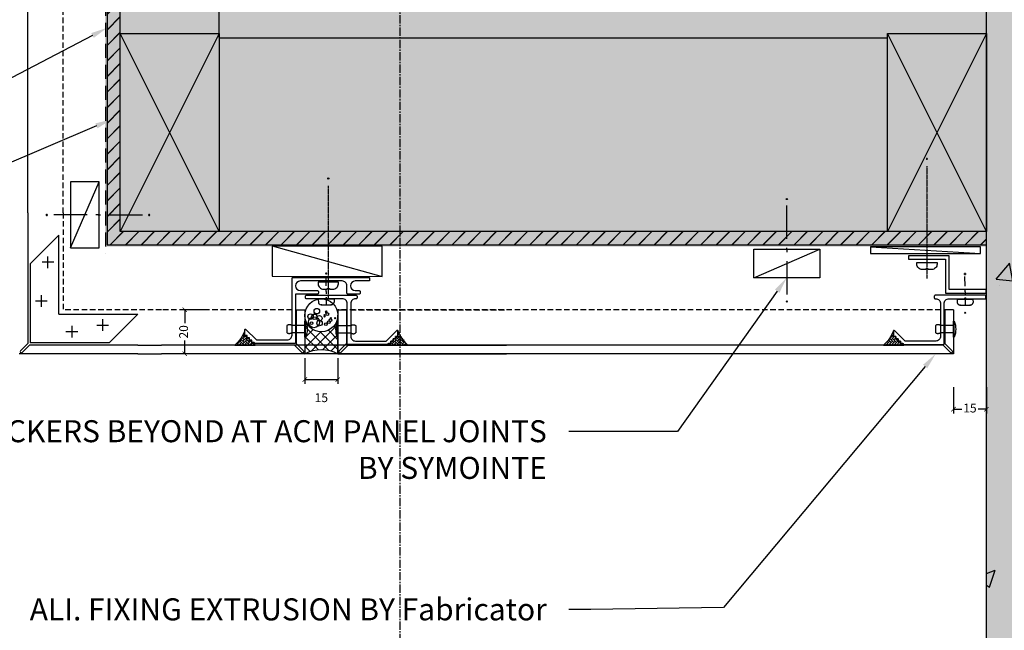
# Model space of a CAD drawing. Units: millimetres. Extents: x -7910 to 10522, y -6737 to 3500.
# Drawn here: x 2925 to 3373, y -4453 to -4175 of the extents above; entities that cross this region are included whole.
import ezdxf
from ezdxf import colors
from ezdxf.entities.mleader import LeaderData, LeaderLine
from ezdxf.enums import TextEntityAlignment as Align
from ezdxf.math import Vec2, Vec3

# ---------------------------------------------------------------- set-up
doc = ezdxf.new("R2010")
doc.units = ezdxf.units.MM
for name, pattern in [('CENTER', [2, 1.25, -0.25, 0.25, -0.25]), ('CENTER2', [1.125, 0.75, -0.125, 0.125, -0.125]), ('DASHED', [0.75, 0.5, -0.25]), ('HIDDEN', [9.525, 6.35, -3.175])]:
    doc.linetypes.add(name, pattern=pattern)
doc.layers.get('0').update_dxf_attribs({"linetype": 'CONTINUOUS'})
doc.layers.get('Defpoints').update_dxf_attribs({"linetype": 'CONTINUOUS'})
for name, color, linetype in [('000_ANNOTATION', 1, 'CONTINUOUS'), ('000ARCHITECTURAL', 254, 'CONTINUOUS'), ('002_DETAIL_ACM CUT', 4, 'CONTINUOUS'), ('002_DETAIL_ACM ELEV', 1, 'DASHED'), ('002_DETAIL_ACP CUT', 4, 'CONTINUOUS'), ('002_DETAIL_ACP PACKERS', 1, 'CONTINUOUS'), ('002_DETAIL_ALI ANGLES CUT', 2, 'CONTINUOUS'), ('002_DETAIL_CLEATS', 1, 'CONTINUOUS'), ('002_DETAIL_CONC CUT', 5, 'CONTINUOUS'), ('002_DETAIL_FIXING C LINE', 3, 'CONTINUOUS'), ('002_DETAIL_FIXING C LINE @ 1', 3, 'CONTINUOUS'), ('002_DETAIL_FIXING C LINE @ 2', 3, 'CONTINUOUS'), ('002_DETAIL_FIXING C LINE @ 5', 3, 'CONTINUOUS'), ('002_DETAIL_FIXINGS', 1, 'CONTINUOUS'), ('002_DETAIL_HATCH', 1, 'CONTINUOUS'), ('002_DETAIL_IN ELEVATION', 1, 'CONTINUOUS'), ('002_DETAIL_SEALANT  PEF', 1, 'CONTINUOUS'), ('002_DETAIL_X', 1, 'CONTINUOUS'), ('_DWG - Sheet', 7, 'CONTINUOUS'), ('CYAN', 4, 'CONTINUOUS'), ('Hardware', 1, 'CONTINUOUS'), ('hatch layer', 253, 'CONTINUOUS')]:
    doc.layers.add(name, color=color, linetype=linetype)
doc.layers.add('003_DETAIL_OTHERS MINOR', color=1, linetype='CONTINUOUS', transparency=0.1)
doc.layers.add('003_DETAIL_OTHERS TIMBER STRUCTURE CUT', color=3, linetype='CONTINUOUS', transparency=0.1)
doc.layers.add('_DWG - Defpoints', color=252, linetype='CONTINUOUS', plot=False)
doc.styles.add('Arial', font='arial.ttf')
doc.styles.add('ARIAL 2', font='arial.ttf', dxfattribs={"height": 2})
doc.styles.add('SPS_Txt', font='ARIALN.TTF', dxfattribs={"height": 1.6})
doc.dimstyles.new('DIMS', dxfattribs={"dimscale": 0, "dimtxt": 2, "dimasz": 1, "dimexe": 1, "dimexo": 1, "dimgap": 0.5, "dimtad": 0, "dimdec": 0, "dimtxsty": 'ARIAL 2', "dimblk": 'ARCHTICK', "dimcen": 2.5, "dimclrd": 256, "dimclre": 256, "dimclrt": 7, "dimadec": 0, "dimazin": 0, "dimtfac": 1, "dimtdec": 0, "dimtmove": 2, "dimatfit": 3, "dimfxl": 5, "dimfxlon": 1, "dimlwd": -1, "dimlwe": -1, "dimarcsym": 0})

# ---------------------------------------------------------------- blocks, each defined once
blk = doc.blocks.new('501_90X45 CONT')
at = {"layer": '002_DETAIL_X'}
for p, q in [((-90, 0), (0, -45)), ((0, 0), (-90, -45))]:
    blk.add_line(p, q, dxfattribs=at)
at = {"layer": '003_DETAIL_OTHERS TIMBER STRUCTURE CUT'}
blk.add_lwpolyline([(-90, 0), (0, 0), (0, -45), (-90, -45), (-90, 0)], dxfattribs=at)
blk = doc.blocks.new('DOT')
at = {"layer": '002_DETAIL_FIXING C LINE'}
blk.add_hatch(color=256, dxfattribs=at).paths.add_polyline_path([(0.05, 0, 1), (-0.05, 0, 1)])
blk.add_circle((0, 0), 0.05, dxfattribs=at)
blk = doc.blocks.new('*U754')
at = {"layer": '002_DETAIL_FIXING C LINE @ 1', "rotation": 270}
blk.add_blockref('DOT', (23.67, 0), dxfattribs=at)
at = {"layer": '002_DETAIL_FIXING C LINE @ 2', "xscale": 2, "yscale": 2, "zscale": 2, "rotation": 270}
blk.add_blockref('DOT', (23.67, 0), dxfattribs=at)
at = {"layer": '002_DETAIL_FIXING C LINE @ 5', "xscale": 5, "yscale": 5, "zscale": 5, "rotation": 270}
blk.add_blockref('DOT', (23.67, 0), dxfattribs=at)
blk = doc.blocks.new('*U755')
at = {"layer": '002_DETAIL_FIXING C LINE @ 1', "xscale": -1, "rotation": 90}
blk.add_blockref('DOT', (-22.9, 0), dxfattribs=at)
at = {"layer": '002_DETAIL_FIXING C LINE @ 2', "xscale": -2, "yscale": 2, "zscale": 2, "rotation": 90}
blk.add_blockref('DOT', (-22.9, 0), dxfattribs=at)
at = {"layer": '002_DETAIL_FIXING C LINE @ 5', "xscale": -5, "yscale": 5, "zscale": 5, "rotation": 90}
blk.add_blockref('DOT', (-22.9, 0), dxfattribs=at)
blk = doc.blocks.new('103_FIX LINE 50MM')
at = {"layer": '002_DETAIL_FIXING C LINE'}
for p, q in [((-4.51, 0), (-19.65, 0)), ((0.51, 0), (-0.51, 0)), ((0.51, 0), (1.52, 0)), ((5.52, 0), (20.67, 0))]:
    blk.add_line(p, q, dxfattribs=at)
for centre in [(-22.9, 0), (23.67, 0)]:
    blk.add_circle(centre, 0.25, dxfattribs=at)
at = {"layer": '002_DETAIL_FIXING C LINE', "lineweight": -2}
for name in ['*U755', '*U754']:
    blk.add_blockref(name, (0, 0), dxfattribs=at)
blk = doc.blocks.new('306_13MM PACKER')
at = {"layer": '002_DETAIL_ACP PACKERS'}
blk.add_lwpolyline([(-15, 0), (15, 0), (15, -13), (-15, -13)], close=True, dxfattribs=at)
at = {"layer": '002_DETAIL_X'}
blk.add_line((15, 0), (-15, -13), dxfattribs=at)
at = {"layer": '002_DETAIL_FIXING C LINE', "rotation": 270}
blk.add_blockref('103_FIX LINE 50MM', (0, -12.08), dxfattribs=at)
blk = doc.blocks.new('_ArchTick')
at = {"color": 0, "linetype": 'ByBlock', "const_width": 0.15}
blk.add_lwpolyline([(-0.5, -0.5), (0.5, 0.5)], dxfattribs=at)
blk = doc.blocks.new('*D604')
at = {"layer": '002_DETAIL_SEALANT  PEF', "transparency": 16777216}
for p, q in [((2893.47, -4277.37), (2881.47, -4277.37)), ((2883.47, -4277.37), (2883.47, -4294.33)), ((2883.47, -4326.98), (2883.47, -4310.01)), ((2893.47, -4326.98), (2881.47, -4326.98))]:
    blk.add_line(p, q, dxfattribs=at)
at = {"layer": 'Defpoints', "color": 0, "lineweight": -2, "transparency": 16777216}
for p in [(2964.93, -4277.37), (2883.47, -4326.98), (2924.93, -4326.98)]:
    blk.add_point(p, dxfattribs=at)
at = {"layer": '002_DETAIL_SEALANT  PEF', "transparency": 16777216, "xscale": 2, "yscale": 2, "zscale": 2}
for p, rotation in [((2883.47, -4277.37), 90), ((2883.47, -4326.98), 270)]:
    blk.add_blockref('_ArchTick', p, dxfattribs=dict(at, rotation=rotation))
at = {"layer": '002_DETAIL_SEALANT  PEF', "color": 7, "transparency": 16777216, "insert": (2883.47, -4302.17), "char_height": 4, "attachment_point": 5, "rotation": 90, "style": 'ARIAL 2'}
blk.add_mtext('50\\PNOM.', dxfattribs=at)
blk = doc.blocks.new('*D606')
at = {"layer": '002_DETAIL_SEALANT  PEF', "transparency": 16777216}
for p, q in [((3349.93, -4342.13), (3349.93, -4354.13)), ((3364.93, -4342.13), (3364.93, -4354.13)), ((3349.93, -4352.13), (3353.74, -4352.13)), ((3364.93, -4352.13), (3361.12, -4352.13))]:
    blk.add_line(p, q, dxfattribs=at)
at = {"layer": 'Defpoints', "color": 0, "lineweight": -2, "transparency": 16777216}
for p in [(3364.93, -4288.98), (3349.93, -4326.97), (3364.93, -4352.13)]:
    blk.add_point(p, dxfattribs=at)
at = {"layer": '002_DETAIL_SEALANT  PEF', "transparency": 16777216, "xscale": 2, "yscale": 2, "zscale": 2, "rotation": 180}
blk.add_blockref('_ArchTick', (3349.93, -4352.13), dxfattribs=at)
at = {"layer": '002_DETAIL_SEALANT  PEF', "transparency": 16777216, "xscale": 2, "yscale": 2, "zscale": 2}
blk.add_blockref('_ArchTick', (3364.93, -4352.13), dxfattribs=at)
at = {"layer": '002_DETAIL_SEALANT  PEF', "color": 7, "transparency": 16777216, "insert": (3357.43, -4352.13), "char_height": 4, "attachment_point": 5, "style": 'ARIAL 2'}
blk.add_mtext('15', dxfattribs=at)
blk = doc.blocks.new('399_FOLD')
at = {"layer": 'CYAN'}
for p, q in [((-1.35, -0.65), (-4.71, -4)), ((-0.65, -1.35), (-4, -4.71))]:
    blk.add_line(p, q, dxfattribs=at)
blk.add_arc((-1, -1), 0.5, 315, 135, dxfattribs=at)
blk = doc.blocks.new('extrusion joint rivets')
at = {"layer": '002_DETAIL_FIXINGS'}
for p, q in [((-8.13, -1.6), (-8.13, 1.6)), ((0, 1.6), (-5.85, 1.6)), ((0, 3.6), (0, -3.6)), ((0.34, 3.6), (0, 3.6)), ((0.34, 3.6), (0.34, -3.6)), ((0, -1.6), (-5.85, -1.6)), ((0.34, -3.6), (0, -3.6))]:
    blk.add_line(p, q, dxfattribs=at)
for points in [[(-5.85, 1.6), (-5.98, 1.69), (-6.1, 1.77), (-6.22, 1.84), (-6.33, 1.89), (-6.43, 1.93), (-6.53, 1.96), (-6.62, 1.99), (-6.71, 2.01), (-6.8, 2.03), (-6.88, 2.04), (-6.97, 2.05), (-7.05, 2.05), (-7.13, 2.05), (-7.21, 2.05), (-7.29, 2.04), (-7.38, 2.03), (-7.47, 2.01), (-7.56, 1.98), (-7.65, 1.95), (-7.74, 1.9), (-7.84, 1.85), (-7.93, 1.78), (-8.03, 1.7), (-8.13, 1.6)], [(-5.85, -1.6), (-5.98, -1.69), (-6.1, -1.77), (-6.22, -1.84), (-6.33, -1.89), (-6.43, -1.93), (-6.53, -1.96), (-6.62, -1.99), (-6.71, -2.01), (-6.8, -2.03), (-6.88, -2.04), (-6.97, -2.05), (-7.05, -2.05), (-7.13, -2.05), (-7.21, -2.05), (-7.29, -2.04), (-7.38, -2.03), (-7.47, -2.01), (-7.56, -1.98), (-7.65, -1.95), (-7.74, -1.9), (-7.84, -1.85), (-7.93, -1.78), (-8.03, -1.7), (-8.13, -1.6)]]:
    blk.add_lwpolyline(points, dxfattribs=at)
blk.add_arc((-8.98, 0), 10, 338.8998, 21.1002, dxfattribs=at)
blk = doc.blocks.new('*U79')
at = {"layer": '002_DETAIL_ALI ANGLES CUT'}
blk.add_lwpolyline([(-1.6, -1.6), (-1.6, -17), (16.9, -17), (16.9, -15.4), (0, -15.4), (0, 0), (-18.5, 0), (-18.5, -1.6), (-1.6, -1.6)], dxfattribs=at)
blk.add_lwpolyline([(-1.6, -1.6), (-1.6, -17), (16.9, -17), (16.9, -15.4), (0, -15.4), (0, 0), (-18.5, 0), (-18.5, -1.6), (-1.6, -1.6)], dxfattribs=at)
blk = doc.blocks.new('*U777')
at = {"layer": '002_DETAIL_FIXING C LINE @ 1', "xscale": -1, "rotation": 180.3740715295151}
blk.add_blockref('DOT', (-3870.45, 3359.94), dxfattribs=at)
at = {"layer": '002_DETAIL_FIXING C LINE @ 2', "xscale": -2, "yscale": 2, "zscale": 2, "rotation": 180.3740715295151}
blk.add_blockref('DOT', (-3870.45, 3359.94), dxfattribs=at)
at = {"layer": '002_DETAIL_FIXING C LINE @ 5', "xscale": -5, "yscale": 5, "zscale": 5, "rotation": 180.3740715295151}
blk.add_blockref('DOT', (-3870.45, 3359.94), dxfattribs=at)
blk = doc.blocks.new('*U778')
at = {"layer": '002_DETAIL_FIXING C LINE @ 1', "rotation": 0.3740715295151093}
blk.add_blockref('DOT', (-3870.53, 3377.56), dxfattribs=at)
at = {"layer": '002_DETAIL_FIXING C LINE @ 2', "xscale": 2, "yscale": 2, "zscale": 2, "rotation": 0.3740715295151093}
blk.add_blockref('DOT', (-3870.53, 3377.56), dxfattribs=at)
at = {"layer": '002_DETAIL_FIXING C LINE @ 5', "xscale": 5, "yscale": 5, "zscale": 5, "rotation": 0.3740715295151093}
blk.add_blockref('DOT', (-3870.53, 3377.56), dxfattribs=at)
blk = doc.blocks.new('TEC SCREW 2')
at = {"layer": '002_DETAIL_FIXING C LINE'}
for p, q in [((-3870.47, 3370.58), (-3870.51, 3374.31)), ((-3870.48, 3368.06), (-3870.49, 3369.08)), ((-3870.48, 3368.06), (-3870.47, 3367.05)), ((-3870.46, 3365.56), (-3870.43, 3361.15))]:
    blk.add_line(p, q, dxfattribs=at)
for centre in [(-3870.53, 3377.56), (-3870.45, 3359.94)]:
    blk.add_circle(centre, 0.25, dxfattribs=at)
at = {"layer": '002_DETAIL_FIXINGS', "linetype": 'Continuous'}
for p, q in [((-3874.09, 3371.6), (-3874.1, 3372.91)), ((-3868.27, 3374.2), (-3872.75, 3374.17)), ((-3866.89, 3371.65), (-3866.9, 3372.96)), ((-3867.12, 3371.42), (-3873.87, 3371.38))]:
    blk.add_line(p, q, dxfattribs=at)
for centre, radius, start, end in [((-3873.2, 3372.92), 0.9, 123.4298, 180.3741), ((-3870.48, 3368.78), 5.85, 112.8985, 123.4298), ((-3870.48, 3368.78), 5.85, 57.3183, 67.8497), ((-3867.8, 3372.95), 0.9, 0.3741, 57.3183), ((-3873.87, 3371.6), 0.225, 180.3741, 270.3741), ((-3867.12, 3371.65), 0.225, 270.3741, 0.3741)]:
    blk.add_arc(centre, radius, start, end, dxfattribs=at)
for p in [(-3872.75, 3374.17), (-3868.27, 3374.2)]:
    blk.add_point(p, dxfattribs=at)
at = {"layer": '002_DETAIL_FIXING C LINE', "lineweight": -2}
for name in ['*U778', '*U777']:
    blk.add_blockref(name, (0, 0), dxfattribs=at)
blk = doc.blocks.new('*U772')
at = {"layer": '002_DETAIL_FIXING C LINE @ 1', "rotation": 359.992640951401}
blk.add_blockref('DOT', (20.82, 59.43, 0), dxfattribs=at)
at = {"layer": '002_DETAIL_FIXING C LINE @ 2', "xscale": 2, "yscale": 2, "zscale": 2, "rotation": 359.992640951401}
blk.add_blockref('DOT', (20.82, 59.43, 0), dxfattribs=at)
at = {"layer": '002_DETAIL_FIXING C LINE @ 5', "xscale": 5, "yscale": 5, "zscale": 5, "rotation": 359.992640951401}
blk.add_blockref('DOT', (20.82, 59.43, 0), dxfattribs=at)
blk = doc.blocks.new('*U72')
at = {"layer": '002_DETAIL_FIXING C LINE', "linetype": 'CENTER', "ltscale": 0.4}
blk.add_line((20.82, 56.18, 0), (20.81, 5.12, 0), dxfattribs=at)
at = {"layer": '002_DETAIL_FIXING C LINE'}
blk.add_circle((20.82, 59.43, 0), 0.25, dxfattribs=at)
at = {"layer": '002_DETAIL_FIXINGS', "elevation": 0}
blk.add_lwpolyline([(21.31, 9.39), (21.31, 9.29), (21.31, 9.21), (21.31, 9.19), (21.31, 9.15), (21.31, 9.14), (21.31, 9.13), (21.31, 9.13), (22.91, 9.13, 0.414214), (25.41, 11.62), (25.41, 12.37), (16.21, 12.38), (16.21, 11.63, 0.414214), (18.71, 9.13), (20.31, 9.13), (20.31, 9.13), (20.31, 9.14), (20.31, 9.15), (20.31, 9.19), (20.31, 9.21), (20.31, 9.29), (20.31, 9.39), (20.31, 9.43), (21.31, 9.43)], format="xyb", close=True, dxfattribs=at)
at = {"layer": '002_DETAIL_FIXING C LINE', "lineweight": -2}
blk.add_blockref('*U772', (0, 0), dxfattribs=at)
blk = doc.blocks.new('*D608')
at = {"layer": '002_DETAIL_SEALANT  PEF', "transparency": 16777216}
for p, q in [((3054.9, -4328.97), (3054.9, -4340.68)), ((3069.9, -4328.97), (3069.9, -4340.68)), ((3054.9, -4338.68), (3069.9, -4338.68))]:
    blk.add_line(p, q, dxfattribs=at)
at = {"layer": 'Defpoints', "color": 0, "lineweight": -2, "transparency": 16777216}
for p in [(3054.9, -4326.97), (3069.9, -4326.97), (3069.9, -4338.68)]:
    blk.add_point(p, dxfattribs=at)
at = {"layer": '002_DETAIL_SEALANT  PEF', "transparency": 16777216, "xscale": 2, "yscale": 2, "zscale": 2, "rotation": 180}
blk.add_blockref('_ArchTick', (3054.9, -4338.68), dxfattribs=at)
at = {"layer": '002_DETAIL_SEALANT  PEF', "transparency": 16777216, "xscale": 2, "yscale": 2, "zscale": 2}
blk.add_blockref('_ArchTick', (3069.9, -4338.68), dxfattribs=at)
at = {"layer": '002_DETAIL_SEALANT  PEF', "color": 7, "transparency": 16777216, "insert": (3062.4, -4347.42), "char_height": 4, "attachment_point": 5, "style": 'ARIAL 2'}
blk.add_mtext('15', dxfattribs=at)
blk = doc.blocks.new('*D609')
at = {"layer": '002_DETAIL_SEALANT  PEF', "transparency": 16777216}
for p, q in [((3010.26, -4306.97), (2998.26, -4306.97)), ((3000.26, -4306.97), (3000.26, -4313.08)), ((3000.26, -4326.97), (3000.26, -4320.86)), ((3010.26, -4326.97), (2998.26, -4326.97))]:
    blk.add_line(p, q, dxfattribs=at)
at = {"layer": 'Defpoints', "color": 0, "lineweight": -2, "transparency": 16777216}
for p in [(3050.9, -4306.97), (3000.26, -4326.97), (3041.72, -4326.97)]:
    blk.add_point(p, dxfattribs=at)
at = {"layer": '002_DETAIL_SEALANT  PEF', "transparency": 16777216, "xscale": 2, "yscale": 2, "zscale": 2}
for p, rotation in [((3000.26, -4306.97), 90), ((3000.26, -4326.97), 270)]:
    blk.add_blockref('_ArchTick', p, dxfattribs=dict(at, rotation=rotation))
at = {"layer": '002_DETAIL_SEALANT  PEF', "color": 7, "transparency": 16777216, "insert": (3000.26, -4316.97), "char_height": 4, "attachment_point": 5, "rotation": 90, "style": 'ARIAL 2'}
blk.add_mtext('20', dxfattribs=at)
blk = doc.blocks.new('*U422')
at = {"layer": '_DWG - Defpoints', "color": 0, "linetype": 'CENTER2', "transparency": 16777216}
blk.add_line((0, 125.883), (0, -107.95), dxfattribs=at)
blk = doc.blocks.new('*U421')
at = {"layer": '_DWG - Defpoints', "linetype": 'CENTER2'}
blk.add_blockref('*U422', (101.8, 155.825), dxfattribs=at)
at = {"style": 'SPS_Txt', "flags": 4}
for tag, height, p in [('SHEET_NUMBER', 2.5, (173.108, 14.951)), ('REVISION', 2.5, (192.982, 14.951)), ('SHEET_TITLE_1', 2, (86.252, 12.513)), ('SHEET_STATUS_1', 2, (136.737, 12.513)), ('SHEET_TITLE_2', 2, (86.252, 8.826)), ('SHEET_STATUS_2', 2, (136.737, 8.826)), ('SHEET_TITLE_3', 2, (86.252, 5.138)), ('SHEET_STATUS_3', 2, (136.737, 5.138))]:
    blk.add_attdef(tag, text='', height=height, dxfattribs=at).set_placement(p, align=Align.MIDDLE_CENTER)
at = {"style": 'SPS_Txt'}
blk.add_attdef('SCALE', text='', height=2, dxfattribs=at).set_placement((193.201, 3.826), align=Align.MIDDLE_CENTER)
at = {"layer": '_DWG - Sheet', "color": 7, "true_color": 0xffffff, "style": 'Arial'}
blk.add_attdef('SYSTEM_TITLE', text='', height=3, dxfattribs=at).set_placement((101.8, 283.2), align=Align.MIDDLE_CENTER)
at = {"layer": '_DWG - Sheet', "style": 'SPS_Txt', "flags": 4}
blk.add_attdef('REV.DATE', text='', height=1.6, dxfattribs=at).set_placement((193.201, 8.951), align=Align.MIDDLE_CENTER)

msp = doc.modelspace()

# ---------------------------------------------------------------- hatches: boundary and pattern name
at = {"layer": '000ARCHITECTURAL'}
h = msp.add_hatch(dxfattribs=at)
h.set_pattern_fill('JIS_LC_20', color=256, scale=0.25, style=0)
h.set_pattern_definition([(45, (3796.3483, -3715.9994), (-3.535534, 3.535534), []), (45, (3796.4483, -3715.9994), (-3.535534, 3.535534), [])])
h.paths.add_polyline_path([(2970.93, -4153.39), (2970.93, -4078.92), (2964.93, -4079.44), (2964.93, -4277.37), (3364.93, -4277.37), (3364.93, -4271.37), (3319.93, -4271.37), (3015.93, -4271.37), (2970.93, -4271.37), (2970.93, -4185.37)])
at = {"layer": '002_DETAIL_HATCH'}
h = msp.add_hatch(dxfattribs=at)
h.set_pattern_fill('AR-CONC', color=256, scale=0.5, style=0)
h.set_pattern_definition([(50, (3883.6, -3680.265), (91.0923, -7.9695), [9.525, -104.775]), (355, (3883.6, -3680.27), (-17.6214, 95.528), [7.62, -83.82]), (100.451, (3891.19, -3680.93), (73.471, 87.558), [8.095, -89.045]), (46.184, (3883.6, -3654.87), (135.54, -21.021), [14.287, -157.162]), (96.636, (3894.9, -3656.62), (118.702, 123.713), [12.143, -133.567]), (351.184, (3883.6, -3654.87), (118.702, 123.713), [11.43, -125.73]), (21, (3896.3, -3661.215), (75.8074, -51.133), [9.525, -104.775]), (326, (3896.3, -3661.22), (30.901, 92.094), [7.62, -83.82]), (71.451, (3902.62, -3665.48), (106.708, 40.9614), [8.095, -89.045]), (37.5, (3883.6, -3680.265), (1.5443, 42.2775), [0, -82.804, 0, -85.09, 0, -84.1375]), (7.5, (3883.6, -3680.265), (33.4098, 50.0903), [0, -48.514, 0, -80.899, 0, -32.0675]), (327.5, (3855.278, -3680.265), (67.7953, -2.8644), [0, -31.75, 0, -99.06, 0, -131.445]), (317.5, (3842.58, -3680.265), (74.0646, 12.7132), [0, -41.275, 0, -65.786, 0, -93.345])])
h.paths.add_polyline_path([(3364.93, -4659.47), (3554.05, -4659.47), (3554.05, -4535.14), (3541.55, -4531.49), (3554.05, -4528.48), (3554.05, -4485.63), (3504.93, -4485.63), (3504.93, -3969.17), (3364.93, -3969.17)])
at = {"layer": '002_DETAIL_SEALANT  PEF'}
h = msp.add_hatch(dxfattribs=at)
h.set_pattern_fill('ANSI37', color=256, angle=180.0511, style=0)
h.set_pattern_definition([(225.05115, (794.8667, -4799.5826), (2.2470673, -2.243059), []), (315.05115, (794.8667, -4799.5826), (2.243059, 2.2470673), [])])
edge = h.paths.add_edge_path()
edge.add_ellipse((3062.4, -4309.47), major_axis=(-0.01, 7.5), ratio=1, start_angle=90, end_angle=269.8977)
edge.add_line((3069.9, -4309.47), (3069.9, -4326.97))
edge.add_arc((3062.4, -4340.02), 15.05, 780.1025, 839.8902)
edge.add_line((3054.9, -4326.97), (3054.9, -4309.47))
h = msp.add_hatch(dxfattribs=at)
h.set_pattern_fill('AR-HBONE', color=256, scale=0.008334, angle=360, style=0)
h.set_pattern_definition([(45, (785.0626, -4728.313), (7e-16, 1.19746252), [2.5402016, -0.8467339]), (135, (785.6614, -4727.7143), (7e-16, 1.19746252), [2.5402016, -0.8467339])])
edge = h.paths.add_edge_path()
edge.add_line((3027.53, -4316.56), (3027.53, -4318.93))
edge.add_arc((3027.76, -4318.93), 0.23, 900, 990)
edge.add_line((3027.76, -4319.16), (3028.59, -4319.16))
edge.add_line((3028.59, -4319.16), (3028.59, -4319.99))
edge.add_arc((3028.82, -4319.99), 0.23, 900, 990)
edge.add_line((3028.82, -4320.22), (3029.65, -4320.22))
edge.add_line((3029.65, -4320.22), (3029.65, -4321.05))
edge.add_arc((3029.88, -4321.05), 0.23, 540, 630)
edge.add_line((3029.88, -4321.28), (3030.71, -4321.28))
edge.add_line((3030.71, -4321.28), (3030.71, -4322.11))
edge.add_arc((3030.94, -4322.11), 0.23, 540, 630)
edge.add_line((3030.94, -4322.34), (3031.77, -4322.34))
edge.add_line((3031.77, -4322.34), (3032.1, -4322.67))
edge.add_arc((3032.31, -4322.46), 0.3, 585, 630)
edge.add_line((3032.31, -4322.76), (3032.31, -4322.97))
edge.add_line((3032.31, -4322.97), (3023.11, -4322.97))
edge.add_arc((3012.82, -4311.15), 15.67, 671.0309, 699.7802)
h = msp.add_hatch(dxfattribs=at)
h.set_pattern_fill('AR-HBONE', color=256, scale=0.008334, angle=360, style=0)
h.set_pattern_definition([(45, (867.2948, -4728.3071), (7e-16, 1.19746252), [2.5402016, -0.8467339]), (135, (867.8935, -4727.7084), (7e-16, 1.19746252), [2.5402016, -0.8467339])])
edge = h.paths.add_edge_path()
edge.add_line((3097.25, -4316.57), (3097.25, -4318.94))
edge.add_arc((3097.02, -4318.94), 0.23, 630, 720, ccw=False)
edge.add_line((3097.02, -4319.17), (3096.19, -4319.17))
edge.add_line((3096.19, -4319.17), (3096.19, -4320))
edge.add_arc((3095.96, -4320), 0.23, 630, 720, ccw=False)
edge.add_line((3095.96, -4320.23), (3095.13, -4320.23))
edge.add_line((3095.13, -4320.23), (3095.13, -4321.06))
edge.add_arc((3094.9, -4321.06), 0.23, 630, 720, ccw=False)
edge.add_line((3094.9, -4321.29), (3094.06, -4321.29))
edge.add_line((3094.06, -4321.29), (3094.06, -4322.12))
edge.add_arc((3093.83, -4322.12), 0.23, 630, 720, ccw=False)
edge.add_line((3093.83, -4322.35), (3093, -4322.35))
edge.add_line((3093, -4322.35), (3092.68, -4322.68))
edge.add_arc((3092.46, -4322.47), 0.3, 630, 675, ccw=False)
edge.add_line((3092.46, -4322.77), (3092.46, -4322.97))
edge.add_line((3092.46, -4322.97), (3101.66, -4322.97))
edge.add_arc((3111.9, -4311.18), 15.61, 560.1919, 589.0386, ccw=False)
h = msp.add_hatch(dxfattribs=at)
h.set_pattern_fill('AR-HBONE', color=256, scale=0.008334, angle=90, style=0)
h.set_pattern_definition([(135, (-176510.95086, -118353.7637), (-1.1974625195, 5e-16), [2.540201603, -0.846733868]), (225, (-176511.5496, -118353.1649), (-1.1974625195, 5e-16), [2.540201603, -0.846733868])])
edge = h.paths.add_edge_path()
edge.add_line((3322.59, -4316.57), (3322.59, -4318.94))
edge.add_arc((3322.82, -4318.94), 0.23, 180, 270)
edge.add_line((3322.82, -4319.17), (3323.65, -4319.17))
edge.add_line((3323.65, -4319.17), (3323.65, -4320))
edge.add_arc((3323.88, -4320), 0.23, 180, 270)
edge.add_line((3323.88, -4320.23), (3324.71, -4320.23))
edge.add_line((3324.71, -4320.23), (3324.71, -4321.06))
edge.add_arc((3324.94, -4321.06), 0.23, 180, 270)
edge.add_line((3324.94, -4321.29), (3325.77, -4321.29))
edge.add_line((3325.77, -4321.29), (3325.77, -4322.12))
edge.add_arc((3326, -4322.12), 0.23, 180, 270)
edge.add_line((3326, -4322.35), (3326.83, -4322.35))
edge.add_line((3326.83, -4322.35), (3327.16, -4322.68))
edge.add_arc((3327.37, -4322.47), 0.3, 225, 270)
edge.add_line((3327.37, -4322.77), (3327.37, -4322.97))
edge.add_line((3327.37, -4322.97), (3318.17, -4322.97))
edge.add_arc((3307.94, -4311.18), 15.61, 310.9614, 339.8081)
at = {"layer": 'hatch layer', "lineweight": -2}
h = msp.add_hatch(color=256, dxfattribs=at)
h.dxf.hatch_style = 1
h.paths.add_polyline_path([(3371.73, -3795.63), (3371.73, -3839.35), (3361.97, -3842.77), (3355.58, -3848.83), (3355.58, -3895.61), (3352.95, -3895.61), (3352.95, -3910.75), (3348.15, -3911.27), (3348.15, -3936.87), (3350.07, -3936.87), (3350.07, -3921.38), (3362.3, -3921.38), (3362.3, -3932.79), (3363.55, -3932.79), (3363.55, -3991.67), (2963.96, -4062.03), (2963.96, -4278.31), (3364.93, -4278.31), (3364.93, -4626.98), (2813.05, -4626.98), (2813.05, -4659.47), (3218.81, -4659.47), (3221.82, -4671.97), (3221.82, -4646.97), (3225.47, -4659.47), (3554.05, -4659.47), (3554.05, -4535.14), (3566.55, -4531.49), (3541.55, -4531.49), (3554.05, -4528.48), (3554.05, -4485.63), (3514.93, -4485.63), (3514.93, -3951.43), (3518.12, -3951.43), (3518.12, -3890.34), (3463.58, -3890.34), (3463.58, -3873.39), (3456.04, -3873.39), (3456.04, -3842.66), (3381, -3842.66), (3377.73, -3839.4), (3377.73, -3795.63)])

# ---------------------------------------------------------------- linework, layer by layer
at = {"layer": '002_DETAIL_ACM CUT'}
for p, q in [((2928.93, -4262.93), (2928.93, -4117.39)), ((2928.93, -4262.93), (2928.93, -4322.27)), ((3050.9, -4306.97), (3050.9, -4322.26)), ((3050.9, -4306.97), (3054.9, -4306.97)), ((3054.9, -4306.97), (3054.9, -4326.97)), ((3069.9, -4306.97), (3069.9, -4326.97)), ((3069.9, -4306.97), (3073.9, -4306.97)), ((3073.9, -4306.97), (3073.9, -4322.26)), ((3345.93, -4306.97), (3345.93, -4322.26)), ((3349.93, -4306.97), (3345.93, -4306.97)), ((3349.93, -4306.97), (3349.93, -4326.97)), ((2978.93, -4322.97), (2929.64, -4322.98)), ((2978.93, -4322.97), (2989.65, -4322.97)), ((3345.22, -4322.97), (2989.65, -4322.97)), ((3050.2, -4322.97), (2989.65, -4322.97)), ((3074.61, -4322.97), (3146.63, -4322.97)), ((2978.93, -4326.97), (2924.93, -4326.98)), ((2978.93, -4326.97), (2989.65, -4326.97)), ((3349.93, -4326.97), (2989.65, -4326.97)), ((3054.9, -4326.97), (2989.65, -4326.97)), ((3069.9, -4326.97), (3146.63, -4326.97))]:
    msp.add_line(p, q, dxfattribs=at)
at = {"layer": '002_DETAIL_ACM ELEV', "ltscale": 5}
for p, q in [((2944.93, -4262.93), (2944.93, -4117.39)), ((2944.93, -4262.93), (2944.93, -4306.98)), ((2989.65, -4306.98), (2944.93, -4306.98)), ((3049.05, -4306.97), (2989.65, -4306.97)), ((3344.09, -4306.98), (3069.9, -4306.98)), ((3075.75, -4306.97), (3146.63, -4306.97))]:
    msp.add_line(p, q, dxfattribs=at)
at = {"layer": '002_DETAIL_ACP CUT'}
for p, q in [((2925.58, -4325.63), (2928.93, -4322.27)), ((2926.28, -4326.33), (2929.64, -4322.98))]:
    msp.add_line(p, q, dxfattribs=at)
msp.add_arc((2925.93, -4325.98), 0.5, 135, 315, dxfattribs=at)
at = {"layer": '002_DETAIL_ACP PACKERS'}
for points in [[(3040.09, -4291.73), (3090.09, -4291.76), (3090.1, -4277.97), (3040.1, -4277.97)], [(3312.16, -4281.35), (3362.16, -4281.38), (3362.17, -4278.37), (3312.17, -4278.37)]]:
    msp.add_lwpolyline(points, close=True, dxfattribs=at)
at = {"layer": '002_DETAIL_ALI ANGLES CUT'}
for points in [[(3032.31, -4322.26, -0.198912), (3032.1, -4322.17), (3031.77, -4321.84), (3030.94, -4321.84, -0.414214), (3030.71, -4321.61), (3030.71, -4320.78), (3029.88, -4320.78, -0.414214), (3029.65, -4320.55), (3029.65, -4319.72), (3028.82, -4319.72, -0.414214), (3028.59, -4319.49), (3028.59, -4318.66), (3027.76, -4318.66, -0.414214), (3027.53, -4318.43), (3027.53, -4316.06, -0.668179), (3028.04, -4315.85), (3032.85, -4320.66), (3046.85, -4320.66, 0.414214), (3049.05, -4318.46), (3049.05, -4292.66, -0.414214), (3049.45, -4292.26), (3083.95, -4292.26, -0.414214), (3084.35, -4292.66), (3084.35, -4293.46, -0.414214), (3083.95, -4293.86), (3077.85, -4293.86, 1), (3077.85, -4298.26), (3079.65, -4298.26, -0.414214), (3080.05, -4298.66), (3080.05, -4299.46, -0.414214), (3079.65, -4299.86), (3074.45, -4299.86, -0.414214), (3074.05, -4299.46), (3074.05, -4296.06, 0.414214), (3071.85, -4293.86), (3065.95, -4293.86), (3065.55, -4293.46), (3065.15, -4293.86), (3052.85, -4293.86, 1), (3052.85, -4298.26), (3060.65, -4298.26, -0.414214), (3061.05, -4298.66), (3061.05, -4299.46, -0.414214), (3060.65, -4299.86), (3050.65, -4299.86), (3050.65, -4321.86, -0.414214), (3050.25, -4322.26)], [(3092.46, -4322.77), (3074.55, -4322.77, -0.414214), (3074.15, -4322.37), (3074.15, -4304.17, 0.414214), (3071.95, -4301.97), (3065.02, -4301.97), (3064.62, -4301.57), (3064.22, -4301.97), (3055.55, -4301.97, -0.414214), (3055.15, -4301.57), (3055.15, -4300.77, -0.414214), (3055.55, -4300.37), (3078.22, -4300.37, -0.414214), (3078.62, -4300.77), (3078.62, -4301.57, -0.414214), (3078.22, -4301.97), (3077.95, -4301.97, 0.414214), (3075.75, -4304.17), (3075.75, -4318.97, 0.414214), (3077.95, -4321.17), (3091.93, -4321.17), (3096.73, -4316.36, -0.668179), (3097.25, -4316.57), (3097.25, -4318.94, -0.414214), (3097.02, -4319.17), (3096.19, -4319.17), (3096.19, -4320, -0.414214), (3095.96, -4320.23), (3095.13, -4320.23), (3095.13, -4321.06, -0.414214), (3094.9, -4321.29), (3094.06, -4321.29), (3094.06, -4322.12, -0.414214), (3093.83, -4322.35), (3093, -4322.35), (3092.68, -4322.68, -0.198912)], [(3327.37, -4322.77), (3345.29, -4322.77, 0.414214), (3345.69, -4322.37), (3345.69, -4304.17, -0.414214), (3347.89, -4301.97), (3354.81, -4301.97), (3355.21, -4301.57), (3355.61, -4301.97), (3364.29, -4301.97, 0.414214), (3364.69, -4301.57), (3364.69, -4300.77, 0.414214), (3364.29, -4300.37), (3341.61, -4300.37, 0.414214), (3341.21, -4300.77), (3341.21, -4301.57, 0.414214), (3341.61, -4301.97), (3341.89, -4301.97, -0.414214), (3344.09, -4304.17), (3344.09, -4318.97, -0.414214), (3341.89, -4321.17), (3327.91, -4321.17), (3323.1, -4316.36, 0.668179), (3322.59, -4316.57), (3322.59, -4318.94, 0.414214), (3322.82, -4319.17), (3323.65, -4319.17), (3323.65, -4320, 0.414214), (3323.88, -4320.23), (3324.71, -4320.23), (3324.71, -4321.06, 0.414214), (3324.94, -4321.29), (3325.77, -4321.29), (3325.77, -4322.12, 0.414214), (3326, -4322.35), (3326.83, -4322.35), (3327.16, -4322.68, 0.198912)]]:
    msp.add_lwpolyline(points, format="xyb", close=True, dxfattribs=at)
at = {"layer": '002_DETAIL_CLEATS'}
for p, q in [((2942.93, -4273.03), (2929.93, -4286.03)), ((2942.93, -4308.93), (2942.93, -4273.03)), ((2929.93, -4286.03), (2929.93, -4321.98)), ((2940.71, -4285.38), (2935.36, -4285.38)), ((2938.03, -4288.05), (2938.03, -4282.7)), ((2937.73, -4303), (2932.38, -4303)), ((2935.06, -4305.68), (2935.06, -4300.33)), ((2942.98, -4308.98), (2978.89, -4308.98)), ((2962.92, -4311.2), (2962.92, -4316.55)), ((2978.89, -4308.98), (2965.88, -4321.98)), ((2946.23, -4316.85), (2951.58, -4316.85)), ((2948.91, -4314.18), (2948.91, -4319.53)), ((2960.24, -4313.88), (2965.59, -4313.88)), ((2965.88, -4321.98), (2929.93, -4321.98))]:
    msp.add_line(p, q, dxfattribs=at)
at = {"layer": '002_DETAIL_CONC CUT'}
msp.add_lwpolyline([(3364.93, -4659.47), (3364.93, -3969.17), (3504.93, -3969.17), (3504.93, -4485.63)], dxfattribs=at)
at = {"layer": '002_DETAIL_IN ELEVATION'}
for p, q in [((2970.93, -4271.37), (2970.93, -4080.92)), ((3015.93, -4183.2), (3015.93, -4166.75)), ((3015.93, -4183.37), (3319.93, -4183.37)), ((3319.93, -4271.37), (2970.93, -4271.37))]:
    msp.add_line(p, q, dxfattribs=at)
msp.add_lwpolyline([(2964.93, -4063.33), (2964.93, -4277.37), (3364.93, -4277.37)], dxfattribs=at)
at = {"layer": '002_DETAIL_SEALANT  PEF'}
msp.add_lwpolyline([(3054.9, -4309.47), (3054.9, -4326.97, -0.266957), (3069.9, -4326.97), (3069.9, -4309.46)], format="xyb", dxfattribs=at)
for points in [[(3032.31, -4322.97), (3032.31, -4322.76, -0.198912), (3032.1, -4322.67), (3031.77, -4322.34), (3030.94, -4322.34, -0.414214), (3030.71, -4322.11), (3030.71, -4321.28), (3029.88, -4321.28, -0.414214), (3029.65, -4321.05), (3029.65, -4320.22), (3028.82, -4320.22, -0.414214), (3028.59, -4319.99), (3028.59, -4319.16), (3027.76, -4319.16, -0.414214), (3027.53, -4318.93), (3027.53, -4316.56, -0.126105), (3023.11, -4322.97)], [(3092.46, -4322.97), (3092.46, -4322.77, 0.198912), (3092.68, -4322.68), (3093, -4322.35), (3093.83, -4322.35, 0.414214), (3094.06, -4322.12), (3094.06, -4321.29), (3094.9, -4321.29, 0.414214), (3095.13, -4321.06), (3095.13, -4320.23), (3095.96, -4320.23, 0.414214), (3096.19, -4320), (3096.19, -4319.17), (3097.02, -4319.17, 0.414214), (3097.25, -4318.94), (3097.25, -4316.57, 0.126536), (3101.66, -4322.97)], [(3327.37, -4322.97), (3327.37, -4322.77, -0.198912), (3327.16, -4322.68), (3326.83, -4322.35), (3326, -4322.35, -0.414214), (3325.77, -4322.12), (3325.77, -4321.29), (3324.94, -4321.29, -0.414214), (3324.71, -4321.06), (3324.71, -4320.23), (3323.88, -4320.23, -0.414214), (3323.65, -4320), (3323.65, -4319.17), (3322.82, -4319.17, -0.414214), (3322.59, -4318.94), (3322.59, -4316.57, -0.126536), (3318.17, -4322.97)]]:
    msp.add_lwpolyline(points, format="xyb", close=True, dxfattribs=at)
for centre, radius in [((3060.35, -4307.58), 1.25), ((3064.54, -4307.66), 0.25), ((3065.12, -4308.97), 0.624), ((3057.48, -4310.05), 1.25), ((3059.04, -4312.59), 2.5), ((3057.97, -4313.09), 0.624), ((3059.2, -4310.13), 1.25), ((3061.5, -4310.86), 1.25), ((3061.59, -4313), 1.25), ((3063.8, -4309.38), 0.25), ((3063.8, -4310.04), 0.25), ((3064.38, -4313.49), 0.624), ((3065.78, -4312.59), 0.624), ((3066.51, -4311.68), 0.624), ((3066.76, -4310.78), 0.25), ((3068.73, -4310.78), 0.25)]:
    msp.add_circle(centre, radius, dxfattribs=at)
msp.add_ellipse((3062.4, -4309.47), major_axis=(-0.01, 7.5), ratio=1, start_param=-1.570796, end_param=4.712389, dxfattribs=at)
at = {"layer": '002_DETAIL_X'}
for p, q in [((3040.1, -4277.96), (3090.09, -4291.76)), ((3312.17, -4278.37), (3362.17, -4281.38))]:
    msp.add_line(p, q, dxfattribs=at)
at = {"layer": '003_DETAIL_OTHERS MINOR', "linetype": 'HIDDEN', "lineweight": 30}
msp.add_lwpolyline([(3363.93, -3924.17), (3363.93, -3992.32), (2964.24, -4062.28), (2964.24, -4281.37)], dxfattribs=at)

# ---------------------------------------------------------------- block references
at = {"xscale": 5, "yscale": 5, "zscale": 5}
msp.add_blockref('*U421', (2589.06, -4912.19), dxfattribs=at)
msp.add_blockref('*U72', (3044.74, -4306.73))
at = {"xscale": -1, "rotation": 180}
for p in [(3054.9, -4315.77), (3349.93, -4315.77)]:
    msp.add_blockref('extrusion joint rivets', p, dxfattribs=at)
at = {"rotation": 180}
msp.add_blockref('extrusion joint rivets', (3069.9, -4315.77), dxfattribs=at)
at = {"layer": '000_ANNOTATION', "xscale": -1, "rotation": 0.02716012462341766}
msp.add_blockref('*U72', (3358.7, -4297.8, 0), dxfattribs=at)
at = {"layer": '002_DETAIL_ACM CUT', "xscale": -1, "rotation": 180}
for p in [(3054.9, -4326.97), (3349.93, -4326.97)]:
    msp.add_blockref('399_FOLD', p, dxfattribs=at)
at = {"layer": '002_DETAIL_ACM CUT', "rotation": 180}
msp.add_blockref('399_FOLD', (3069.9, -4326.97), dxfattribs=at)
at = {"layer": '002_DETAIL_IN ELEVATION', "rotation": 270}
for p in [(3015.93, -4271.37), (3364.93, -4271.37)]:
    msp.add_blockref('501_90X45 CONT', p, dxfattribs=at)
at = {"layer": '002_DETAIL_SEALANT  PEF', "extrusion": (0, 0, -1), "zscale": -1, "rotation": 270}
msp.add_blockref('306_13MM PACKER', (-2948.32, -4263.87), dxfattribs=at)
at = {"layer": '002_DETAIL_SEALANT  PEF', "extrusion": (0, 0, -1), "xscale": -1, "zscale": -1, "rotation": 180}
msp.add_blockref('306_13MM PACKER', (-3274.11, -4292.37), dxfattribs=at)
at = {"layer": 'Hardware', "color": 6, "rotation": 180}
msp.add_blockref('*U79', (3346.33, -4299.37), dxfattribs=at)
at = {"layer": 'hatch layer', "lineweight": -2, "rotation": 180}
for p in [(-805.87, -930.57, 0), (-515.28, -930.73)]:
    msp.add_blockref('TEC SCREW 2', p, dxfattribs=at)

# ---------------------------------------------------------------- dimensions: what is measured, and where the dimension line sits
at = {"layer": '002_DETAIL_SEALANT  PEF'}
dim = msp.add_linear_dim(base=(2883.47, -4326.98), p1=(2964.93, -4277.37), p2=(2924.93, -4326.98), angle=90, text='<>\\PNOM.', dimstyle='DIMS', override={"dimscale": 0, "dimtix": 0, "dimtofl": 1, "dimtmove": 2, "dimatfit": 3}, dxfattribs=at)
dim.commit()
dim.dimension.update_dxf_attribs({"geometry": '*D604', "text_midpoint": (2883.47, -4302.17)})
dim = msp.add_linear_dim(base=(3364.93, -4352.13), p1=(3349.93, -4326.97), p2=(3364.93, -4288.98), dimstyle='DIMS', override={"dimscale": 0, "dimtix": 0, "dimtofl": 1, "dimtmove": 2, "dimatfit": 3}, dxfattribs=at)
dim.commit()
dim.dimension.update_dxf_attribs({"geometry": '*D606', "text_midpoint": (3357.43, -4352.13)})
dim = msp.add_linear_dim(base=(3000.26, -4326.97), p1=(3050.9, -4306.97), p2=(3041.72, -4326.97), angle=90, dimstyle='DIMS', override={"dimscale": 0, "dimtix": 0, "dimtofl": 1, "dimtmove": 2, "dimatfit": 3}, dxfattribs=at)
dim.commit()
dim.dimension.update_dxf_attribs({"geometry": '*D609', "text_midpoint": (3000.26, -4316.97)})
dim = msp.add_linear_dim(base=(3069.9, -4338.68), p1=(3054.9, -4326.97), p2=(3069.9, -4326.97), dimstyle='DIMS', dxfattribs=at)
dim.commit()
dim.dimension.update_dxf_attribs({"geometry": '*D608', "text_midpoint": (3062.4, -4347.42), "dimtype": 160})

# ---------------------------------------------------------------- leaders
ml = msp.add_multileader_mtext('Standard', dxfattribs=at)
ml.set_content('SPECIFIED RAB BOARD \\POR BUILDING PAPER \\POVER TIMBER FRAMING  {\\fArial|b1|i0|c0|p34;BY OTHERS}', color=7, style='ARIAL 2')
ml.set_leader_properties(color=256, linetype='ByLayer', lineweight=-1)
ml.build(insert=Vec2(0, 0))
ml.multileader.update_dxf_attribs({"dogleg_length": 2, "arrow_head_size": 7.5, "scale": 5})
ctx = ml.context
ctx.base_point, ctx.scale, ctx.char_height, ctx.arrow_head_size, ctx.landing_gap_size, ctx.plane_origin = Vec3(2651.06, -4241.82), 5, 10, 7.5, 10, Vec3(2858.85, -4178.83)
ctx.text_align_type = 2
notes = []
notes.append((ctx, [(0, (1, 1, 0), (2844.05, -4241.82), (-1, 0), 10, [(0, [(2964.93, -4178.83), (2844.05, -4241.82)], 0, [])])]))
ctx.mtext.insert, ctx.mtext.width, ctx.mtext.alignment, ctx.mtext.flow_direction = Vec3(2824.05, -4236.73), 177.1731, 3, 5
ml = msp.add_multileader_mtext('Standard', dxfattribs=at)
ml.set_content('SELECTED MEMBRANE\\P{\\fArial|b1|i0|c0|p34;BY OTHERS}', color=7, style='ARIAL 2')
ml.set_leader_properties(color=256, linetype='ByLayer', lineweight=-1)
ml.build(insert=Vec2(0, 0))
ml.multileader.update_dxf_attribs({"dogleg_length": 2, "arrow_head_size": 7.5, "scale": 5})
ctx = ml.context
ctx.base_point, ctx.scale, ctx.char_height, ctx.arrow_head_size, ctx.landing_gap_size, ctx.plane_origin = Vec3(2657.07, -4341.6), 5, 10, 7.5, 10, Vec3(2858.85, -4278.62)
ctx.text_align_type = 2
notes.append((ctx, [(0, (1, 1, 0), (2844.05, -4341.6), (-1, 0), 10, [(0, [(2966.97, -4220.43), (2844.05, -4272.92), (2844.05, -4341.6)], 0, [])])]))
ctx.mtext.insert, ctx.mtext.width, ctx.mtext.alignment, ctx.mtext.flow_direction = Vec3(2824.05, -4336.51), 177.1731, 3, 5
ml = msp.add_multileader_mtext('Standard', dxfattribs=at)
ml.set_content('HIGH IMPACT PLASTIC PACKERS BEYOND AT ACM PANEL JOINTS \\P{\\fArial|b1|i0|c0|p34;BY SYMOINTE}', color=7, style='ARIAL 2')
ml.set_leader_properties(color=256, linetype='ByLayer', lineweight=-1)
ml.build(insert=Vec2(0, 0))
ml.multileader.update_dxf_attribs({"dogleg_length": 2, "arrow_head_size": 7.5, "scale": 5})
ctx = ml.context
ctx.base_point, ctx.scale, ctx.char_height, ctx.arrow_head_size, ctx.landing_gap_size, ctx.plane_origin = Vec3(3002.93, -4362.23), 5, 10, 7.5, 10, Vec3(3242.26, -4390.16)
ctx.text_align_type = 2
notes.append((ctx, [(0, (1, 1, 0), (3184.95, -4362.23), (-1, 0), 10, [(0, [(3274.11, -4292.37), (3224.38, -4362.23)], 0, [])])]))
ctx.mtext.insert, ctx.mtext.width, ctx.mtext.alignment, ctx.mtext.flow_direction = Vec3(3164.95, -4357.14), 181.2724, 3, 5
ml = msp.add_multileader_mtext('Standard', dxfattribs=at)
ml.set_content('ALI. FIXING EXTRUSION {\\fArial|b1|i0|c0|p34;BY Fabricator}', color=7, style='ARIAL 2')
ml.set_leader_properties(color=256, linetype='ByLayer', lineweight=-1)
ml.build(insert=Vec2(0, 0))
ml.multileader.update_dxf_attribs({"dogleg_length": 2, "arrow_head_size": 7.5, "scale": 5})
ctx = ml.context
ctx.base_point, ctx.scale, ctx.char_height, ctx.arrow_head_size, ctx.landing_gap_size, ctx.plane_origin = Vec3(2995.41, -4443.19), 5, 10, 7.5, 10, Vec3(3297.61, -4466.21)
ctx.text_align_type = 2
notes.append((ctx, [(0, (1, 1, 0), (3184.95, -4443.19), (-1, 0), 10, [(0, [(3341.85, -4326.98), (3245.38, -4442.33)], 0, [])])]))
ctx.mtext.insert, ctx.mtext.width, ctx.mtext.alignment, ctx.mtext.flow_direction = Vec3(3164.95, -4438.1), 169.1527, 3, 5
for ctx, leaders in notes:
    for number, flags, end, landing, length, lines in leaders:
        leader = LeaderData()
        leader.index, (leader.has_last_leader_line, leader.has_dogleg_vector, leader.attachment_direction) = number, flags
        leader.last_leader_point, leader.dogleg_vector, leader.dogleg_length = Vec3(end), Vec3(landing), length
        for number, points, colour, breaks in lines:
            line = LeaderLine()
            line.index, line.vertices, line.color, line.breaks = number, Vec3.list(points), colors.encode_raw_color(colour), breaks
            leader.lines.append(line)
        ctx.leaders.append(leader)

doc.saveas('drawing.dxf')
